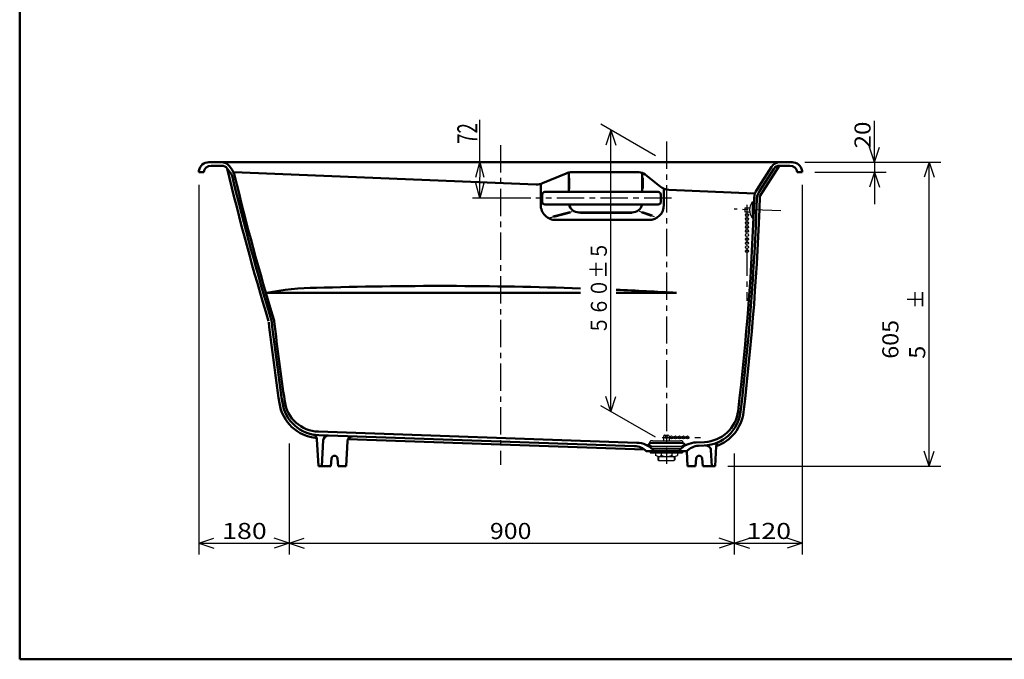
# Model space of a CAD drawing. Units: millimetres. Extents: x 125 to 4075, y 112 to 2873.
# Drawn here: x 125 to 2083, y 112 to 1385 of the extents above; entities that cross this region are included whole.
import ezdxf

# ---------------------------------------------------------------- set-up
doc = ezdxf.new("R2010")
doc.units = ezdxf.units.MM
doc.header["$LTSCALE"] = 1.71063
doc.linetypes.add('CENTER', pattern=[50.8, 31.75, -6.35, 6.35, -6.35])
doc.styles.get("Standard").update_dxf_attribs({"font": 'txt', "bigfont": 'extfont2'})
doc.dimstyles.get("Standard").update_dxf_attribs({"dimtxt": 2.5, "dimasz": 2.5, "dimexe": 1.25, "dimexo": 0.625, "dimtad": 1, "dimzin": 0, "dimdsep": 46, "dimtxsty": 'Standard', "dimcen": 2.5, "dimadec": 0, "dimazin": 0, "dimtfac": 0.75, "dimtmove": 0, "dimatfit": 3, "dimfxl": 1, "dimarcsym": 0})

# ---------------------------------------------------------------- blocks, each defined once
blk = doc.blocks.new('_OPEN30')
at = {"color": 0, "linetype": 'ByBlock', "lineweight": -2}
for p, q in [((-1, 0.267949), (0, 0)), ((0, 0), (-1, -0.267949)), ((0, 0), (-1, 0))]:
    blk.add_line(p, q, dxfattribs=at)
blk = doc.blocks.new('*D19')
at = {"color": 0, "linetype": 'Continuous', "lineweight": 25}
for p, q in [((1040, 1101.4), (1040, 1185.5)), ((1040, 1059.6), (1040, 1071.4)), ((1141.2, 1029.6), (1025, 1029.6))]:
    blk.add_line(p, q, dxfattribs=at)
at = {"layer": 'Defpoints', "color": 0}
for p in [(501.1, 1101.4), (1040, 1101.4), (1151.2, 1029.6)]:
    blk.add_point(p, dxfattribs=at)
at = {"color": 0, "lineweight": 25, "xscale": 30, "yscale": 30, "zscale": 30}
for p, rotation in [((1040, 1101.4), 90), ((1040, 1029.6), 270)]:
    blk.add_blockref('_OPEN30', p, dxfattribs=dict(at, rotation=rotation))
at = {"color": 0, "lineweight": 50, "insert": (1015, 1158.4), "char_height": 40, "attachment_point": 5, "rotation": 90}
blk.add_mtext('\\W0.6816;72', dxfattribs=at)

msp = doc.modelspace()

# ---------------------------------------------------------------- linework, layer by layer
at = {"color": 7, "linetype": 'Continuous', "lineweight": 50}
for p, q in [((125, 2857.5), (125, 112.5)), ((501.1, 1101.37), (1660.65, 1101.37)), ((480.87, 1081.37), (481.32, 1084.34)), ((480.87, 1081.37), (490.87, 1081.37)), ((505.74, 1094.37), (526.62, 1094.37)), ((537.82, 1088.77), (543.73, 1080.89)), ((541.87, 1093.37), (547.14, 1086.35)), ((550.87, 1081.37), (1151.86, 1056.98)), ((1211.27, 1079), (1164.77, 1059.33)), ((1216.87, 1080.75), (1216.87, 1042.13)), ((1222.96, 1081.37), (1355.81, 1081.37)), ((1362.87, 1080.08), (1362.87, 1042.13)), ((1398.15, 1052.9), (1368.37, 1076.94)), ((1590.38, 1046.36), (1619.96, 1092.22)), ((1596.01, 1044.02), (1624.36, 1087.96)), ((1596.71, 1034.03), (1635.78, 1094.59)), ((1636.12, 1094.37), (1656.01, 1094.37)), ((1670.87, 1081.37), (1680.87, 1081.37)), ((1680.87, 1081.37), (1680.43, 1084.34)), ((1160.87, 1056.62), (1160.87, 1016.37)), ((1168.94, 1042.13), (1394.63, 1042.13)), ((1405.87, 1046.68), (1405.87, 1016.37)), ((1415.78, 1046.27), (1585.87, 1039.37)), ((1163.94, 1037.13), (1163.94, 1022.13)), ((1399.63, 1037.13), (1399.63, 1022.13)), ((1168.94, 1017.13), (1394.63, 1017.13)), ((1236.87, 1001.37), (1342.87, 1001.37)), ((1190.87, 986.37), (1375.87, 986.37)), ((1240.11, 841.37), (615.87, 841.37)), ((1311.25, 841.37), (1431.21, 841.37)), ((716.04, 550.38), (718.87, 496.37)), ((1352.09, 543.41), (718.83, 565.36)), ((1347.37, 536.57), (719.79, 558.33)), ((728.59, 548.19), (725.87, 496.37)), ((1366.74, 529.89), (777.46, 550.32)), ((776.5, 546.53), (773.87, 496.37)), ((1469.75, 543.99), (1486.86, 544.75)), ((1474.66, 537.2), (1485.99, 537.7)), ((1509.98, 536.69), (1507.87, 496.37)), ((743.37, 496.37), (744.9, 511.96)), ((758.37, 496.37), (756.84, 511.96)), ((1370.87, 526.37), (1450.87, 526.37)), ((1451.3, 526.37), (1452.87, 496.37)), ((1468.37, 496.37), (1469.9, 511.96)), ((1483.37, 496.37), (1481.84, 511.96)), ((1499.19, 528.41), (1500.87, 496.37)), ((718.87, 496.37), (743.37, 496.37)), ((758.37, 496.37), (773.87, 496.37)), ((1452.87, 496.37), (1468.37, 496.37)), ((1483.37, 496.37), (1507.87, 496.37)), ((125, 112.5), (4075, 112.5))]:
    msp.add_line(p, q, dxfattribs=at)
at = {"color": 7, "linetype": 'Continuous', "lineweight": 25}
for p, q in [((1388.87, 1114.07), (1280.51, 1176.64)), ((1824.77, 1101.37), (1824.77, 1183.57)), ((1300.51, 1165.09), (1290.51, 1135.09)), ((1300.51, 605.09), (1300.51, 1165.09)), ((1300.51, 1165.09), (1310.51, 1135.09)), ((1824.77, 1101.37), (1824.77, 1164.87)), ((1824.77, 1101.37), (1814.77, 1131.37)), ((1824.77, 1101.37), (1834.77, 1131.37)), ((1686.05, 1101.37), (1956.36, 1101.37)), ((1824.77, 1101.37), (1824.77, 1081.37)), ((1933.5, 1101.37), (1923.5, 1071.37)), ((1933.5, 496.37), (1933.5, 1101.37)), ((1933.5, 1101.37), (1943.5, 1071.37)), ((1706.27, 1081.37), (1847.63, 1081.37)), ((1824.77, 1081.37), (1814.77, 1051.37)), ((1824.77, 1081.37), (1834.77, 1051.37)), ((1824.77, 1081.37), (1824.77, 1017.87)), ((1215.37, 1070.32), (1215.37, 1047.42)), ((1218.37, 1069.33), (1218.37, 1047.91)), ((1361.37, 1070.56), (1361.37, 1049.39)), ((1364.37, 1070.07), (1364.37, 1049.14)), ((480.87, 1055.97), (480.87, 320.95)), ((1680.87, 1055.97), (1680.87, 320.95)), ((1581.16, 1022.37), (1581.16, 990.37)), ((1581.16, 1022.37), (1584.99, 1022.37)), ((1180.4, 991.6), (1223.5, 1003.15)), ((1185.24, 994.45), (1218.59, 1003.39)), ((1186.82, 991.77), (1220.18, 1000.71)), ((1236.87, 1002.37), (1342.87, 1002.37)), ((1240.26, 999.87), (1341.95, 999.87)), ((1240.5, 1002.87), (1342.93, 1002.87)), ((1387.14, 992.91), (1357.66, 1003.19)), ((1381.3, 993.36), (1361, 1000.44)), ((1383.2, 995.87), (1363.49, 1002.74)), ((1567, 1010.37), (1567, 1002.37)), ((1567, 1010.37), (1576.64, 1010.37)), ((1567, 1002.37), (1576.64, 1002.37)), ((1581.16, 990.37), (1584.38, 990.37)), ((1300.51, 605.09), (1290.51, 635.09)), ((1300.51, 605.09), (1310.51, 635.09)), ((1388.87, 554.07), (1280.51, 616.64)), ((1405.34, 556.26), (1405.34, 547.38)), ((1407.74, 558.66), (1414, 558.66)), ((1416.4, 556.26), (1416.4, 547.38)), ((660.87, 541.97), (660.87, 320.95)), ((1374.17, 539.63), (1375.87, 541.33)), ((1374.17, 539.64), (1378.43, 535.37)), ((1375.87, 542.16), (1375.87, 541.33)), ((1375.87, 542.16), (1446.87, 542.16)), ((1375.87, 541.33), (1381.04, 536.16)), ((1377.44, 543.54), (1444.57, 543.54)), ((1381.04, 536.16), (1441.7, 536.16)), ((1382.97, 547.38), (1438.77, 547.38)), ((1384.87, 528.91), (1436.87, 528.91)), ((1384.87, 528.87), (1384.87, 526.37)), ((1385.22, 532.56), (1437.52, 532.56)), ((1436.87, 528.87), (1436.87, 526.37)), ((1441.7, 536.16), (1446.87, 541.33)), ((1444.31, 535.37), (1448.57, 539.63)), ((1446.87, 542.16), (1446.87, 541.33)), ((1446.87, 541.33), (1448.57, 539.64)), ((1378.87, 526.37), (1378.87, 523.03)), ((1378.87, 523.03), (1442.87, 523.03)), ((1389, 523.03), (1389, 518.13)), ((1394.69, 515.73), (1389, 518.13)), ((1394.1, 515.98), (1394.1, 509.33)), ((1394.1, 509.33), (1395.2, 508.13)), ((1394.69, 515.73), (1427.05, 515.73)), ((1395.2, 515.73), (1395.2, 508.13)), ((1400.37, 523.03), (1400.37, 518.13)), ((1421.37, 523.03), (1421.37, 518.13)), ((1426.54, 515.73), (1426.54, 508.13)), ((1426.54, 508.13), (1427.64, 509.33)), ((1427.05, 515.73), (1432.74, 518.13)), ((1427.64, 515.98), (1427.64, 509.33)), ((1432.74, 523.03), (1432.74, 518.13)), ((1442.87, 526.37), (1442.87, 523.03)), ((1545.87, 521.97), (1545.87, 320.95)), ((1933.5, 496.37), (1923.5, 526.37)), ((1933.5, 496.37), (1943.5, 526.37)), ((1395.2, 508.13), (1426.54, 508.13)), ((1533.27, 496.37), (1956.36, 496.37)), ((480.87, 343.81), (510.87, 353.81)), ((660.87, 343.81), (630.87, 353.81)), ((660.87, 343.81), (690.87, 353.81)), ((1545.87, 343.81), (1515.87, 353.81)), ((1545.87, 343.81), (1575.87, 353.81)), ((1680.87, 343.81), (1650.87, 353.81)), ((480.87, 343.81), (660.87, 343.81)), ((480.87, 343.81), (510.87, 333.81)), ((660.87, 343.81), (630.87, 333.81)), ((660.87, 343.81), (1545.87, 343.81)), ((660.87, 343.81), (690.87, 333.81)), ((1545.87, 343.81), (1515.87, 333.81)), ((1545.87, 343.81), (1680.87, 343.81)), ((1545.87, 343.81), (1575.87, 333.81)), ((1680.87, 343.81), (1650.87, 333.81))]:
    msp.add_line(p, q, dxfattribs=at)
at = {"color": 7, "linetype": 'CENTER', "lineweight": 25}
for p, q in [((1410.87, 1142.3), (1410.87, 501.37)), ((1080.87, 1135.17), (1080.87, 499.46)), ((1421.03, 1029.63), (1151.15, 1029.63)), ((1638.42, 1004.31), (1545.39, 1007.88)), ((1571, 1016.28), (1571, 825.49)), ((1402.45, 553.86), (1487.28, 553.86))]:
    msp.add_line(p, q, dxfattribs=at)
at = {"color": 7, "linetype": 'Continuous', "lineweight": 25}
for centre, radius in [((1571, 996.4), 3), ((1571, 988.4), 3), ((1571, 980.4), 3), ((1571, 972.4), 3), ((1571, 964.4), 3), ((1571, 956.4), 3), ((1571, 948.4), 3), ((1571, 940.4), 3), ((1571, 932.4), 3), ((1571, 924.4), 3), ((1410.87, 553.86), 2.4), ((1420.74, 553.86), 3), ((1428.74, 553.86), 3), ((1436.74, 553.86), 3), ((1444.74, 553.86), 3), ((1452.74, 553.86), 3)]:
    msp.add_circle(centre, radius, dxfattribs=at)
at = {"color": 7, "linetype": 'Continuous', "lineweight": 50}
for centre, radius, start, end in [((501.1, 1081.37), 20, 89.99998, 171.4696), ((525.87, 1081.37), 20, 36.86972, 89.99998), ((1636.77, 1081.37), 20, 89.99998, 147.17151), ((1660.65, 1081.37), 20, 8.53092, 89.99998), ((505.74, 1079.37), 15, 89.99998, 172.33786), ((526.62, 1080.37), 14, 36.86965, 89.99998), ((5414.32, 2241.93), 5011, 193.30444, 196.90369), ((523.73, 1065.89), 25, 13.52107, 36.86976), ((523.14, 1068.35), 30, 13.49242, 36.8699), ((1222.96, 1051.37), 30, 89.99998, 112.93138), ((1355.81, 1061.37), 20, 51.10057, 89.99998), ((1636.12, 1080.37), 14, 89.99998, 147.17155), ((1656.01, 1079.37), 15, 7.66216, 89.99998), ((5414.32, 2241.93), 5005, 193.52111, 196.90369), ((5414.32, 2241.93), 5000, 193.49238, 196.90369), ((1153.08, 1086.96), 30, 267.67613, 292.93142), ((1168.94, 1037.13), 5, 89.99998, 179.99996), ((1394.63, 1037.13), 5, 0, 89.99998), ((1416.99, 1076.25), 30, 231.10096, 267.67613), ((1615.58, 1030.09), 30, 147.17142, 178.08647), ((1625.42, 1025.05), 35, 147.17158, 178.03291), ((1168.94, 1022.13), 5, 179.99998, 270.00002), ((1394.63, 1022.13), 5, 270.00002, 0), ((-3411.61, 1198.05), 5000, 353.20429, 358.08651), ((-3411.61, 1198.05), 5005, 353.1906, 358.0329), ((-3411.61, 1198.05), 5011, 353.1906, 358.1243), ((1190.87, 1016.37), 30, 179.99998, 270.00003), ((1236.87, 1021.37), 20, 192.24525, 270.00002), ((1342.87, 1021.37), 20, 270.00002, 347.75473), ((1375.87, 1016.37), 30, 270.00002, 0), ((715.38, 351.37), 500, 89.99998, 101.47934), ((961.2, -7144.81), 8000, 88.002034, 91.77049), ((961.2, -7144.81), 8000, 86.631824, 87.492155), ((5598.4, 1355.3), 5011, 186.55433, 188.41147), ((611.21, 782.29), 15, 6.55417, 16.90374), ((5598.4, 1355.3), 5005, 186.55433, 188.41147), ((611.21, 782.29), 20, 6.55439, 16.90366), ((5598.4, 1355.3), 5000, 186.55433, 188.39752), ((722.42, 634.28), 82, 188.41144, 265.28751), ((722.42, 634.28), 76, 188.41144, 268.01454), ((721.25, 635.32), 70, 188.39752, 268.0145), ((1482.62, 613.63), 76, 272.54471, 353.19057), ((1483.75, 614.68), 70, 272.5447, 353.20427), ((1482.62, 613.63), 82, 289.47928, 353.19057), ((706.05, 549.85), 10, 3.00011, 79.03101), ((738.57, 547.67), 10, 88.01503, 176.99991), ((786.49, 546.01), 10, 88.01503, 177.00001), ((1346.16, 501.59), 35, 45.07666, 88.01477), ((1350.43, 495.44), 48, 44.14943, 88.01466), ((1471.88, 496.04), 48, 92.54496, 136.83683), ((1476.22, 502.24), 35, 92.54471, 136.39878), ((1489.21, 527.88), 10, 3.00011, 94.39135), ((1519.97, 536.16), 10, 115.74047, 176.99991), ((750.87, 511.37), 6, 5.602, 174.39874), ((1475.87, 511.37), 6, 5.60156, 174.39802)]:
    msp.add_arc(centre, radius, start, end, dxfattribs=at)
at = {"color": 7, "linetype": 'Continuous', "lineweight": 25}
for centre, radius, start, end in [((1605.43, 1006.37), 29.07, 146.60151, 213.39848), ((1407.74, 556.26), 2.4, 90, 180.00001), ((1414, 556.26), 2.4, 0, 90), ((1381.29, 543.45), 3.84, 173.14099, 178.76599), ((1381.3, 543.29), 3.88, 165.1301, 170.7551), ((1381.34, 543.13), 3.96, 157.35306, 162.97806), ((1381.38, 542.97), 4.07, 149.92815, 155.55315), ((1381.45, 542.82), 4.2, 142.92992, 148.55492), ((1381.53, 542.67), 4.35, 136.38993, 142.01493), ((1381.62, 542.53), 4.51, 130.3048, 135.9298), ((1385.22, 542.16), 9.6, 225, 270), ((1381.72, 542.4), 4.68, 124.64689, 130.27189), ((1381.84, 542.29), 4.84, 119.37413, 124.99913), ((1381.97, 542.18), 5, 114.43756, 120.06256), ((1382.11, 542.09), 5.14, 109.78624, 115.41124), ((1382.25, 542.01), 5.26, 105.37015, 110.99515), ((1382.41, 541.95), 5.36, 101.14154, 106.76654), ((1382.56, 541.9), 5.44, 97.05532, 102.68032), ((1382.73, 541.87), 5.5, 93.06886, 98.69386), ((1382.89, 541.85), 5.53, 89.14144, 94.76644), ((1402.37, 554.94), 22.41, 210.59075, 210.85074), ((1402.39, 554.98), 22.45, 210.91443, 211.17442), ((1402.41, 555.02), 22.48, 211.23714, 211.49713), ((1402.42, 555.05), 22.52, 211.55889, 211.81888), ((1402.44, 555.09), 22.55, 211.87967, 212.13966), ((1402.46, 555.13), 22.58, 212.19948, 212.45947), ((1402.47, 555.17), 22.62, 212.51831, 212.77831), ((1402.49, 555.21), 22.65, 212.83617, 213.09616), ((1402.51, 555.25), 22.69, 213.15305, 213.41304), ((1402.52, 555.28), 22.72, 213.46895, 213.72894), ((1402.54, 555.32), 22.76, 213.78387, 214.04386), ((1402.56, 555.36), 22.79, 214.0978, 214.35779), ((1402.58, 555.4), 22.83, 214.41075, 214.67074), ((1402.59, 555.43), 22.87, 214.72271, 214.9827), ((1402.61, 555.47), 22.9, 215.03369, 215.29368), ((1402.63, 555.51), 22.94, 215.34367, 215.60366), ((1437.52, 542.16), 9.6, 270, 315), ((1419.07, 555.59), 22.98, 324.27229, 324.5316), ((1419.09, 555.55), 22.95, 324.58029, 324.83959), ((1419.11, 555.51), 22.91, 324.88926, 325.14856), ((1419.13, 555.48), 22.87, 325.19922, 325.45852), ((1419.15, 555.44), 22.84, 325.51016, 325.76946), ((1419.16, 555.4), 22.8, 325.82208, 326.08138), ((1419.18, 555.36), 22.77, 326.13498, 326.39428), ((1419.2, 555.33), 22.73, 326.44885, 326.70815), ((1419.22, 555.29), 22.7, 326.76371, 327.02301), ((1419.23, 555.25), 22.66, 327.07954, 327.33884), ((1419.25, 555.21), 22.63, 327.39634, 327.65564), ((1419.27, 555.18), 22.59, 327.71412, 327.97342), ((1419.28, 555.14), 22.56, 328.03286, 328.29216), ((1419.3, 555.1), 22.52, 328.35258, 328.61188), ((1419.32, 555.06), 22.49, 328.67325, 328.93256), ((1419.33, 555.02), 22.46, 328.99489, 329.2542), ((1438.86, 541.85), 5.53, 85.34054, 90.97598), ((1439.03, 541.87), 5.5, 81.40469, 87.04012), ((1439.19, 541.9), 5.44, 77.40838, 83.04381), ((1439.35, 541.95), 5.36, 73.31063, 78.94607), ((1439.5, 542.02), 5.26, 69.0685, 74.70393), ((1439.65, 542.1), 5.13, 64.63654, 70.27198), ((1439.78, 542.19), 4.99, 59.96666, 65.6021), ((1439.91, 542.3), 4.83, 55.00848, 60.64392), ((1440.03, 542.41), 4.67, 49.71081, 55.34624), ((1440.13, 542.54), 4.51, 44.02456, 49.65999), ((1440.22, 542.68), 4.34, 37.9079, 43.54334), ((1440.3, 542.83), 4.19, 31.33392, 36.96936), ((1440.36, 542.98), 4.06, 24.30066, 29.9361), ((1440.41, 543.14), 3.96, 16.84182, 22.47726), ((1440.44, 543.31), 3.88, 9.03467, 14.67011), ((1440.45, 543.47), 3.84, 1.0003, 6.63574), ((1394.7, 523.2), 7.47, 269.87031, 272.96761), ((1394.74, 523.2), 7.47, 272.70424, 275.80154), ((1394.77, 523.2), 7.46, 275.54223, 278.63952), ((1394.81, 523.19), 7.45, 278.38694, 281.48424), ((1394.84, 523.18), 7.44, 281.24103, 284.33832), ((1394.87, 523.17), 7.42, 284.10705, 287.20434), ((1394.91, 523.16), 7.4, 286.98751, 290.0848), ((1394.94, 523.15), 7.38, 289.88481, 292.98211), ((1394.97, 523.14), 7.35, 292.80124, 295.89853), ((1395, 523.12), 7.32, 295.73892, 298.83621), ((1395.03, 523.1), 7.29, 298.69984, 301.79714), ((1395.06, 523.08), 7.26, 301.68579, 304.78308), ((1395.09, 523.06), 7.23, 304.69832, 307.79561), ((1395.11, 523.04), 7.2, 307.73876, 310.83605), ((1395.14, 523.02), 7.16, 310.80814, 313.90544), ((1395.16, 522.99), 7.13, 313.90722, 317.00451), ((1410.03, 537.84), 21.95, 243.90263, 247.41174), ((1410.13, 537.89), 22.03, 247.20527, 250.71438), ((1410.24, 537.93), 22.11, 250.48377, 253.99288), ((1410.35, 537.96), 22.17, 253.74146, 257.25057), ((1410.47, 537.99), 22.22, 256.9819, 260.49101), ((1410.58, 538.01), 22.26, 260.20877, 263.71788), ((1410.7, 538.03), 22.29, 263.42586, 266.93497), ((1410.81, 538.04), 22.31, 266.63706, 270.14617), ((1410.93, 538.04), 22.31, 269.84629, 273.3554), ((1411.05, 538.03), 22.29, 273.05748, 276.56659), ((1411.16, 538.01), 22.26, 276.27455, 279.78366), ((1411.28, 537.99), 22.22, 279.50139, 283.0105), ((1411.39, 537.96), 22.17, 282.74179, 286.2509), ((1411.5, 537.93), 22.11, 285.99944, 289.50855), ((1411.61, 537.89), 22.03, 289.27789, 292.787), ((1411.72, 537.84), 21.95, 292.58047, 296.08958), ((1426.59, 523), 7.13, 223.01156, 226.10458), ((1426.61, 523.03), 7.17, 226.09989, 229.1929), ((1426.64, 523.05), 7.2, 229.15874, 232.25175), ((1426.67, 523.07), 7.24, 232.18892, 235.28193), ((1426.69, 523.09), 7.27, 235.19153, 238.28455), ((1426.72, 523.11), 7.3, 238.16794, 241.26095), ((1426.75, 523.13), 7.33, 241.11976, 244.21277), ((1426.78, 523.14), 7.36, 244.04879, 247.1418), ((1426.82, 523.16), 7.38, 246.95705, 250.05007), ((1426.85, 523.17), 7.4, 249.84671, 252.93972), ((1426.88, 523.18), 7.42, 252.72005, 255.81306), ((1426.91, 523.19), 7.44, 255.57949, 258.6725), ((1426.95, 523.19), 7.45, 258.42753, 261.52054), ((1426.98, 523.2), 7.46, 261.26676, 264.35977), ((1427.02, 523.2), 7.47, 264.0998, 267.19281), ((1427.05, 523.2), 7.47, 266.92933, 270.02234)]:
    msp.add_arc(centre, radius, start, end, dxfattribs=at)

# ---------------------------------------------------------------- texts
at = {"color": 7, "lineweight": 25, "char_height": 32, "attachment_point": 7, "rotation": 90}
for s, insert in [('\\A1;\\W1.1020;20', (1816.77, 1128.71)), ('\\A1;\\W0.8489;５６０±５', (1292.51, 758.49)), ('\\A1;\\W0.9005;＋', (1921.35, 808.92)), ('\\A1;\\W0.9005;－', (1936.4, 809.41)), ('\\A1;\\W1.0608;605 5', (1925.5, 710.44))]:
    msp.add_mtext(s, dxfattribs=dict(at, insert=insert))
at = {"color": 7, "lineweight": 25, "char_height": 32, "attachment_point": 7}
for s, insert in [('\\A1;\\W1.2214;180', (527.44, 351.81)), ('\\A1;\\W1.1362;900', (1059.94, 351.81)), ('\\A1;\\W1.2214;120', (1569.94, 351.81))]:
    msp.add_mtext(s, dxfattribs=dict(at, insert=insert))

# ---------------------------------------------------------------- dimensions: what is measured, and where the dimension line sits
at = {"color": 7, "linetype": 'Continuous', "lineweight": 50}
dim = msp.add_linear_dim(base=(1040, 1101.37), p1=(1151.15, 1029.63), p2=(501.1, 1101.37), angle=90, text='\\W0.6816;<>', dimstyle='Standard', override={"dimtxt": 40, "dimasz": 30, "dimexe": 15, "dimexo": 10, "dimgap": 5, "dimdec": 0, "dimzin": 8, "dimblk": 'OPEN30', "dimse2": 1, "dimclrd": 0, "dimclre": 0, "dimclrt": 0, "dimtp": 0, "dimtm": 0, "dimlwd": 25, "dimlwe": 25}, dxfattribs=at)
dim.commit()
dim.dimension.update_dxf_attribs({"geometry": '*D19', "text_midpoint": (1040, 1158.44), "dimtype": 160})

doc.saveas('drawing.dxf')
